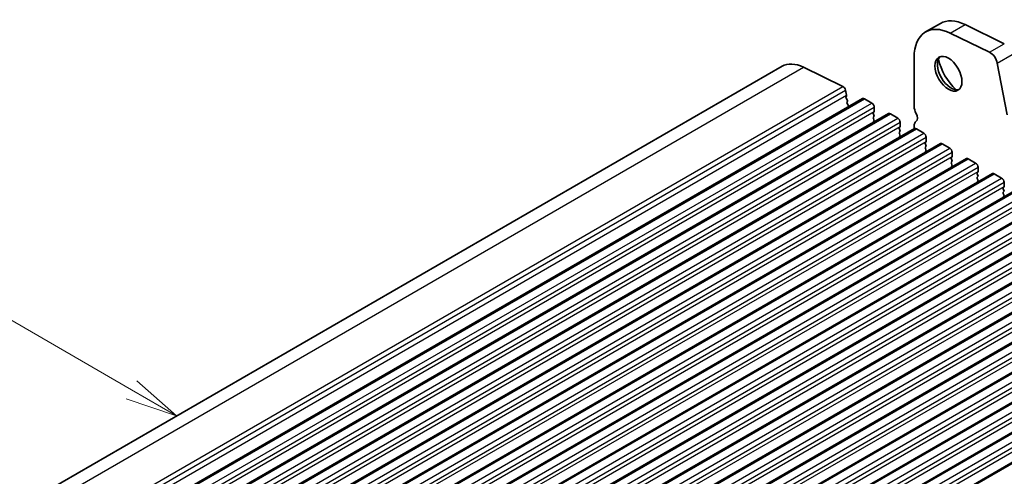
# Model space of a CAD drawing. Units: millimetres. Extents: x 0 to 7554, y 0 to 1124.
# Drawn here: x 787 to 929, y 516 to 581 of the extents above; entities that cross this region are included whole.
import ezdxf

# ---------------------------------------------------------------- set-up
doc = ezdxf.new("R2010")
doc.units = ezdxf.units.MM
doc.layers.add('Symbol (TK)', color=100, linetype='Continuous', lineweight=18, true_color=0x00ff3f)
doc.layers.add('Visible (ISO)', color=7, linetype='Continuous', lineweight=35)
doc.layers.add('Visible Narrow (ISO)', color=7, linetype='Continuous', lineweight=25)
doc.styles.add('Note Text (TK2)', font='MS PGothic.ttf')

# ---------------------------------------------------------------- blocks, each defined once
blk = doc.blocks.new('バルーン2')
at = {"layer": 'Symbol (TK)', "color": 100, "true_color": 0x00ff40}
for p, q in [((279.082, 194.114), (272.206, 198.099)), ((279.082, 194.114), (281.245, 192.861)), ((281.245, 192.861), (279.333, 194.547)), ((278.831, 193.682), (281.245, 192.861))]:
    blk.add_line(p, q, dxfattribs=at)
at = {"layer": 'Symbol (TK)'}
blk.add_circle((269.61, 199.603), 3, dxfattribs=at)
at = {"layer": 'Symbol (TK)', "color": 7, "insert": (269.61, 199.585), "char_height": 2, "attachment_point": 5, "style": 'Note Text (TK2)'}
blk.add_mtext('2', dxfattribs=at)

msp = doc.modelspace()

# ---------------------------------------------------------------- linework, layer by layer
at = {"layer": 'Visible (ISO)'}
for p, q in [((917.3719, 579.7119), (919.4932, 580.9366)), ((920.9298, 579.5509), (926.5996, 576.7907)), ((923.0511, 580.7757), (928.7209, 578.0154)), ((915.7151, 568.9827), (915.7151, 576.0497)), ((927.7117, 575.2239), (929.1449, 567.7589)), ((707.8612, 465.7611), (896.6587, 574.7634)), ((899.7719, 574.6225), (905.4417, 571.8623)), ((905.8124, 571.3401), (905.9548, 570.5984)), ((719.4904, 461.0993), (908.2879, 570.1016)), ((905.9491, 570.5022), (905.8886, 570.3601)), ((905.9213, 570.1646), (906.0682, 569.9139)), ((906.0946, 569.7061), (906.0441, 569.6239)), ((908.5379, 570.0769), (909.5986, 569.4645)), ((906.0705, 569.4161), (906.2094, 569.1791)), ((906.2358, 568.9714), (906.1853, 568.8891)), ((909.9239, 568.1581), (909.839, 568.0764)), ((909.9522, 568.8521), (909.9522, 568.2397)), ((723.2381, 458.9356), (912.0356, 567.9379)), ((909.839, 567.8805), (909.9239, 567.7009)), ((909.9239, 567.5049), (909.839, 567.4232)), ((909.839, 567.2273), (909.9239, 567.0477)), ((909.9239, 566.8517), (909.839, 566.7701)), ((912.2856, 567.9131), (913.3463, 567.3008)), ((913.6998, 566.6884), (913.6998, 566.076)), ((726.9858, 456.7719), (915.7833, 565.7742)), ((913.6715, 565.9944), (913.5867, 565.9127)), ((913.5867, 565.7168), (913.6715, 565.5371)), ((913.6715, 565.3412), (913.5867, 565.2595)), ((915.7151, 565.7348), (915.7151, 566.1496)), ((916.0333, 565.7494), (917.0939, 565.1371)), ((913.5867, 565.0636), (913.6715, 564.8839)), ((913.6715, 564.688), (913.5867, 564.6063)), ((917.4475, 564.5247), (917.4475, 563.9123)), ((730.7334, 454.6082), (919.5309, 563.6105)), ((917.4192, 563.8307), (917.3343, 563.749)), ((917.3343, 563.5531), (917.4192, 563.3734)), ((917.4192, 563.1775), (917.3343, 563.0958)), ((917.3343, 562.8999), (917.4192, 562.7202)), ((917.4192, 562.5243), (917.3343, 562.4426)), ((919.7809, 563.5857), (920.8416, 562.9733)), ((734.4811, 452.4445), (923.2786, 561.4468)), ((921.1669, 561.6669), (921.082, 561.5853)), ((921.082, 561.3893), (921.1669, 561.2097)), ((921.1669, 561.0138), (921.082, 560.9321)), ((921.1952, 562.361), (921.1952, 561.7486)), ((923.5286, 561.422), (924.5893, 560.8096)), ((921.082, 560.7361), (921.1669, 560.5565)), ((921.1669, 560.3606), (921.082, 560.2789)), ((924.9428, 560.1973), (924.9428, 559.5849)), ((738.2288, 450.2808), (927.0263, 559.283)), ((924.9145, 559.5032), (924.8297, 559.4216)), ((924.8297, 559.2256), (924.9145, 559.046)), ((924.9145, 558.85), (924.8297, 558.7684)), ((924.8297, 558.5724), (924.9145, 558.3928)), ((924.9145, 558.1968), (924.8297, 558.1152)), ((927.2763, 559.2583), (928.3369, 558.6459)), ((741.9764, 448.117), (930.7739, 557.1193)), ((928.6622, 557.3395), (928.5773, 557.2579)), ((928.5773, 557.0619), (928.6622, 556.8823)), ((928.6905, 558.0335), (928.6905, 557.4212)), ((928.6622, 556.6863), (928.5773, 556.6047)), ((928.5773, 556.4087), (928.6622, 556.2291)), ((928.6622, 556.0331), (928.5773, 555.9515)), ((745.7241, 445.9533), (934.5216, 554.9556)), ((749.4718, 443.7896), (938.2693, 552.7919)), ((753.2194, 441.6259), (942.0169, 550.6282)), ((756.9671, 439.4622), (945.7646, 548.4645)), ((760.7148, 437.2985), (949.5123, 546.3008)), ((764.4624, 435.1347), (953.2599, 544.137)), ((768.2101, 432.971), (957.0076, 541.9733)), ((771.9578, 430.8073), (960.7553, 539.8096)), ((775.7054, 428.6436), (964.5029, 537.6459))]:
    msp.add_line(p, q, dxfattribs=at)
for centre, major_axis, start_param, end_param in [((921.3719, 572.7837), (-4, 6.9282), 5.57601998, 7.06858347), ((923.4932, 574.0084), (-4, 6.9282), 5.57601998, 6.28318531), ((926.6825, 575.5218), (0.75, -1.299), 1.02974426, 2.43442732), ((900.1587, 568.7012), (-3.5, 6.0622), 5.57601998, 6.28318531), ((921.0184, 573.894), (1.375, -2.3816), 3.27051436, 6.1542636), ((922.7861, 574.9146), (2.625, -4.5466), 4.20799092, 5.21678704), ((905.4693, 571.4393), (0.25, -0.433), 1.02974426, 2.43442732), ((906.0201, 570.2242), (0.1, -0.1732), 3.55114715, 4.72357931), ((905.8175, 570.6381), (0.1, -0.1732), 0.4095545, 1.02974426), ((906.1694, 569.4758), (-0.1, 0.1732), 0.30321249, 1.58198665), ((905.9693, 569.8542), (0.1, -0.1732), 0.30321249, 1.58198665), ((908.5379, 569.6686), (-0.25, 0.433), 5.49778714, 6.28318531), ((906.3106, 568.7411), (-0.1, 0.1732), 0.30321249, 0.32391688), ((906.1105, 569.1195), (0.1, -0.1732), 0.30321249, 1.58198665), ((909.5986, 569.0562), (0.25, -0.433), 0.78539816, 2.35619449), ((909.8107, 568.3214), (0.1, -0.1732), 0.14189705, 0.78539816), ((916.7757, 568.3703), (-0.75, 1.299), 0.78539816, 1.55239217), ((909.9522, 567.9131), (-0.1, 0.1732), 0.14189705, 1.42889927), ((909.9522, 567.26), (-0.1, 0.1732), 0.14189705, 1.42889927), ((909.9522, 566.6068), (-0.1, 0.1732), 0.14189705, 0.98188466), ((909.8107, 567.6682), (0.1, -0.1732), 0.14189705, 1.42889927), ((909.8107, 567.015), (0.1, -0.1732), 0.14189705, 1.42889927), ((912.2856, 567.5049), (-0.25, 0.433), 5.49778714, 6.28318531), ((913.3463, 566.8925), (0.25, -0.433), 0.78539816, 2.35619449), ((916.7757, 565.5372), (-0.75, 1.299), 0.01840416, 0.78539816), ((915.5029, 567.6886), (0.5, -0.866), 0.01840416, 1.55239217), ((913.6998, 565.7494), (-0.1, 0.1732), 0.14189705, 1.42889927), ((913.5584, 566.1577), (0.1, -0.1732), 0.14189705, 0.78539816), ((913.5584, 565.5045), (0.1, -0.1732), 0.14189705, 1.42889927), ((916.0333, 565.3412), (-0.25, 0.433), 5.49778714, 6.28318531), ((913.6998, 565.0962), (-0.1, 0.1732), 0.14189705, 1.42889927), ((913.6998, 564.443), (-0.1, 0.1732), 0.14189705, 0.98188466), ((913.5584, 564.8513), (0.1, -0.1732), 0.14189705, 1.42889927), ((917.0939, 564.7288), (0.25, -0.433), 0.78539816, 2.35619449), ((917.3061, 563.994), (0.1, -0.1732), 0.14189705, 0.78539816), ((917.4475, 563.5857), (-0.1, 0.1732), 0.14189705, 1.42889927), ((917.4475, 562.9325), (-0.1, 0.1732), 0.14189705, 1.42889927), ((917.4475, 562.2793), (-0.1, 0.1732), 0.14189705, 0.98188466), ((917.3061, 563.3408), (0.1, -0.1732), 0.14189705, 1.42889927), ((917.3061, 562.6876), (0.1, -0.1732), 0.14189705, 1.42889927), ((919.7809, 563.1775), (-0.25, 0.433), 5.49778714, 6.28318531), ((920.8416, 562.5651), (0.25, -0.433), 0.78539816, 2.35619449), ((921.1952, 561.422), (-0.1, 0.1732), 0.14189705, 1.42889927), ((921.0537, 561.8302), (0.1, -0.1732), 0.14189705, 0.78539816), ((921.0537, 561.1771), (0.1, -0.1732), 0.14189705, 1.42889927), ((923.5286, 561.0138), (-0.25, 0.433), 5.49778714, 6.28318531), ((921.1952, 560.7688), (-0.1, 0.1732), 0.14189705, 1.42889927), ((921.1952, 560.1156), (-0.1, 0.1732), 0.14189705, 0.98188466), ((921.0537, 560.5239), (0.1, -0.1732), 0.14189705, 1.42889927), ((924.5893, 560.4014), (0.25, -0.433), 0.78539816, 2.35619449), ((924.9428, 559.2583), (-0.1, 0.1732), 0.14189705, 1.42889927), ((924.9428, 558.6051), (-0.1, 0.1732), 0.14189705, 1.42889927), ((924.8014, 559.6665), (0.1, -0.1732), 0.14189705, 0.78539816), ((924.8014, 559.0133), (0.1, -0.1732), 0.14189705, 1.42889927), ((924.8014, 558.3601), (0.1, -0.1732), 0.14189705, 1.42889927), ((927.2763, 558.85), (-0.25, 0.433), 5.49778714, 6.28318531), ((928.3369, 558.2377), (0.25, -0.433), 0.78539816, 2.35619449), ((924.9428, 557.9519), (-0.1, 0.1732), 0.14189705, 0.98188466), ((928.6905, 557.0946), (-0.1, 0.1732), 0.14189705, 1.42889927), ((928.5491, 557.5028), (0.1, -0.1732), 0.14189705, 0.78539816), ((928.5491, 556.8496), (0.1, -0.1732), 0.14189705, 1.42889927), ((928.6905, 556.4414), (-0.1, 0.1732), 0.14189705, 1.42889927), ((928.6905, 555.7882), (-0.1, 0.1732), 0.14189705, 0.98188466), ((928.5491, 556.1964), (0.1, -0.1732), 0.14189705, 1.42889927)]:
    msp.add_ellipse(centre, major_axis=major_axis, ratio=0.57735027, start_param=start_param, end_param=end_param, dxfattribs=at)
msp.add_ellipse((920.6648, 573.6899), major_axis=(-1.375, 2.3816), ratio=0.57735027, dxfattribs=at)
at = {"layer": 'Visible Narrow (ISO)'}
for p, q in [((920.9298, 579.5509), (923.0511, 580.7757)), ((926.5996, 576.7907), (928.7209, 578.0154)), ((927.7117, 575.2239), (929.833, 576.4487)), ((710.9744, 465.6202), (899.7719, 574.6225)), ((716.6442, 462.86), (905.4417, 571.8623)), ((717.0149, 462.3378), (905.8124, 571.3401)), ((717.1572, 461.5961), (905.9548, 570.5984)), ((719.7404, 461.0746), (908.5379, 570.0769)), ((720.8011, 460.4622), (909.5986, 569.4645)), ((721.1546, 459.8498), (909.9522, 568.8521)), ((721.1546, 459.2375), (909.9522, 568.2397)), ((723.4881, 458.9109), (912.2856, 567.9131)), ((724.5488, 458.2985), (913.3463, 567.3008)), ((724.9023, 457.6861), (913.6998, 566.6884)), ((724.9023, 457.0737), (913.6998, 566.076)), ((727.2358, 456.7471), (916.0333, 565.7494)), ((728.2964, 456.1348), (917.0939, 565.1371)), ((728.65, 455.5224), (917.4475, 564.5247)), ((728.65, 454.91), (917.4475, 563.9123)), ((730.9834, 454.5834), (919.7809, 563.5857)), ((732.0441, 453.971), (920.8416, 562.9733)), ((732.3976, 453.3587), (921.1952, 562.361)), ((732.3976, 452.7463), (921.1952, 561.7486)), ((734.7311, 452.4197), (923.5286, 561.422)), ((735.7918, 451.8073), (924.5893, 560.8096)), ((736.1453, 451.195), (924.9428, 560.1973)), ((736.1453, 450.5826), (924.9428, 559.5849)), ((738.4788, 450.256), (927.2763, 559.2583)), ((739.5394, 449.6436), (928.3369, 558.6459)), ((739.893, 449.0312), (928.6905, 558.0335)), ((739.893, 448.4189), (928.6905, 557.4212)), ((742.2264, 448.0923), (931.0239, 557.0946)), ((743.2871, 447.4799), (932.0846, 556.4822)), ((743.6406, 446.8675), (932.4381, 555.8698)), ((743.6406, 446.2552), (932.4381, 555.2575)), ((745.9741, 445.9286), (934.7716, 554.9309)), ((747.0348, 445.3162), (935.8323, 554.3185)), ((747.3883, 444.7038), (936.1858, 553.7061)), ((747.3883, 444.0914), (936.1858, 553.0937)), ((749.7218, 443.7648), (938.5193, 552.7671)), ((750.7824, 443.1525), (939.5799, 552.1548)), ((751.136, 442.5401), (939.9335, 551.5424)), ((751.136, 441.9277), (939.9335, 550.93)), ((753.4694, 441.6011), (942.2669, 550.6034)), ((754.5301, 440.9888), (943.3276, 549.991)), ((754.8836, 440.3764), (943.6811, 549.3787)), ((754.8836, 439.764), (943.6811, 548.7663)), ((757.2171, 439.4374), (946.0146, 548.4397)), ((758.2777, 438.825), (947.0753, 547.8273)), ((758.6313, 438.2127), (947.4288, 547.215)), ((758.6313, 437.6003), (947.4288, 546.6026)), ((760.9648, 437.2737), (949.7623, 546.276)), ((762.0254, 436.6613), (950.8229, 545.6636)), ((762.379, 436.049), (951.1765, 545.0512)), ((762.379, 435.4366), (951.1765, 544.4389)), ((764.7124, 435.11), (953.5099, 544.1123)), ((765.7731, 434.4976), (954.5706, 543.4999)), ((766.1266, 433.8852), (954.9241, 542.8875)), ((766.1266, 433.2729), (954.9241, 542.2752)), ((768.4601, 432.9463), (957.2576, 541.9486)), ((769.5207, 432.3339), (958.3183, 541.3362)), ((769.8743, 431.7215), (958.6718, 540.7238)), ((769.8743, 431.1091), (958.6718, 540.1114)), ((772.2078, 430.7825), (961.0053, 539.7848)), ((773.2684, 430.1702), (962.0659, 539.1725)), ((773.622, 429.5578), (962.4195, 538.5601)), ((773.622, 428.9454), (962.4195, 537.9477)), ((775.9554, 428.6188), (964.7529, 537.6211))]:
    msp.add_line(p, q, dxfattribs=at)

# ---------------------------------------------------------------- block references
at = {"layer": 'Symbol (TK)', "xscale": 3, "yscale": 3, "zscale": 3}
msp.add_blockref('バルーン2', (-34.4216, -54.2477), dxfattribs=at)

doc.saveas('drawing.dxf')
